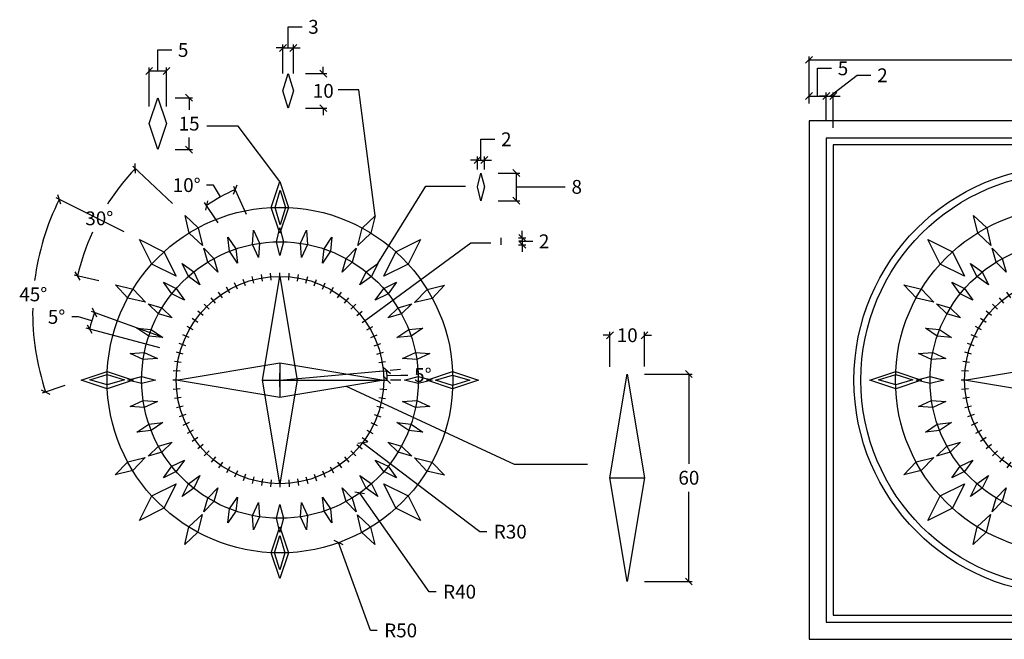
# Model space of a CAD drawing. Units: inches. Extents: x -175 to 819, y -15 to 170.
# Drawn here: x 37 to 322, y -10 to 169 of the extents above; entities that cross this region are included whole.
import ezdxf

# ---------------------------------------------------------------- set-up
doc = ezdxf.new("R2010")
doc.units = ezdxf.units.IN
doc.header["$MEASUREMENT"] = 0
doc.layers.add('Layer1', color=7, linetype='Continuous')
doc.layers.add('Layer2', color=7, linetype='Continuous')
doc.styles.get("Standard").update_dxf_attribs({"font": 'ARIAL.TTF'})
doc.dimstyles.get("Standard").update_dxf_attribs({"dimtxt": 4, "dimasz": 2, "dimexe": 1, "dimexo": 5, "dimgap": 2, "dimtad": 0, "dimtih": 1, "dimtoh": 1, "dimdec": 0, "dimzin": 0, "dimdsep": 46, "dimtxsty": 'Standard', "dimblk": 'OBLIQUE', "dimcen": 2, "dimadec": 0, "dimazin": 0, "dimtfac": 1, "dimtdec": 0, "dimtofl": 0, "dimtmove": 1, "dimatfit": 3, "dimfxl": 0, "dimtolj": 1, "dimtzin": 0, "dimarcsym": 0})

# ---------------------------------------------------------------- blocks, each defined once
blk = doc.blocks.new('_Oblique')
at = {"color": 0, "linetype": 'ByBlock', "lineweight": -2}
blk.add_line((-0.5, -0.5), (0.5, 0.5), dxfattribs=at)
blk = doc.blocks.new('*D23')
at = {"layer": 'Defpoints', "color": 0}
for p in [(97, 118.77), (105.11, 108.37), (97.71, 106.38), (100.01, 102.97), (106.79, 104.6)]:
    blk.add_point(p, dxfattribs=at)
at = {"layer": 'Layer1', "color": 0, "lineweight": -2}
for p, q in [((93.5, 121.42), (91.5, 121.42)), ((95.6, 118.02), (93.5, 121.42)), ((103.08, 112.93), (99.45, 121.06)), ((94.91, 110.53), (90.97, 116.35))]:
    blk.add_line(p, q, dxfattribs=at)
blk.add_arc((122.12, 70.23), 54.65, 114.0362, 124.0362, dxfattribs=at)
at = {"layer": 'Layer1', "color": 0, "lineweight": -2, "xscale": 2, "yscale": 2, "zscale": 2}
for p, rotation in [((99.86, 120.15), 24.03624346792628), ((91.53, 115.52), 214.0362434679265)]:
    blk.add_blockref('_Oblique', p, dxfattribs=dict(at, rotation=rotation))
at = {"layer": 'Layer1', "color": 0, "insert": (85.77, 121.42), "char_height": 4, "attachment_point": 5}
blk.add_mtext('\\A1;10°', dxfattribs=at)
blk = doc.blocks.new('*D22')
at = {"layer": 'Defpoints', "color": 0}
for p in [(63.54, 116.92), (85.35, 112.65), (89.15, 109.07), (65.21, 92.56), (70.29, 91.36)]:
    blk.add_point(p, dxfattribs=at)
at = {"layer": 'Layer1', "color": 0, "lineweight": -2}
for p, q in [((81.71, 116.08), (70.18, 126.94)), ((60.35, 93.71), (53.2, 95.4))]:
    blk.add_line(p, q, dxfattribs=at)
for start, end in [(136.6992, 147.7646), (155.4933, 166.6992)]:
    blk.add_arc((120.54, 79.49), 68.19, start, end, dxfattribs=at)
at = {"layer": 'Layer1', "color": 0, "lineweight": -2, "xscale": 2, "yscale": 2, "zscale": 2}
for p, rotation in [((70.91, 126.25), 46.69924423399321), ((54.17, 95.17), 256.6992442339935)]:
    blk.add_blockref('_Oblique', p, dxfattribs=dict(at, rotation=rotation))
at = {"layer": 'Layer1', "color": 0, "insert": (60.5, 111.81), "char_height": 4, "attachment_point": 5}
blk.add_mtext('\\A1;30°', dxfattribs=at)
blk = doc.blocks.new('*D21')
at = {"layer": 'Defpoints', "color": 0}
for p in [(72.14, 105.65), (79.21, 102.11), (42.71, 99.26), (62.82, 67.54), (55.32, 65.04)]:
    blk.add_point(p, dxfattribs=at)
at = {"layer": 'Layer1', "color": 0, "lineweight": -2}
for p, q in [((67.67, 107.89), (48.04, 117.7)), ((50.57, 63.45), (44.02, 61.27))]:
    blk.add_line(p, q, dxfattribs=at)
for start, end in [(153.4349, 172.7492), (179.1082, 198.4349)]:
    blk.add_arc((114.15, 84.65), 72.92, start, end, dxfattribs=at)
at = {"layer": 'Layer1', "color": 0, "lineweight": -2, "xscale": 2, "yscale": 2, "zscale": 2}
for p, rotation in [((48.93, 117.26), 63.43494882292198), ((44.97, 61.59), 288.434948822922)]:
    blk.add_blockref('_Oblique', p, dxfattribs=dict(at, rotation=rotation))
at = {"layer": 'Layer1', "color": 0, "insert": (41.41, 89.81), "char_height": 4, "attachment_point": 5}
blk.add_mtext('\\A1;45°', dxfattribs=at)
blk = doc.blocks.new('*D19')
at = {"color": 0, "lineweight": -2}
for p, q in [((386.52, 118.6), (379.73, 110.65)), ((388.52, 118.6), (386.52, 118.6)), ((340.75, 63.04), (340.75, 67.04)), ((338.75, 65.04), (342.75, 65.04))]:
    blk.add_line(p, q, dxfattribs=at)
at = {"layer": 'Defpoints', "color": 0}
for p in [(379.73, 110.65), (340.75, 65.04)]:
    blk.add_point(p, dxfattribs=at)
at = {"color": 0, "lineweight": -2, "xscale": 2, "yscale": 2, "zscale": 2, "rotation": 229.4881472748725}
blk.add_blockref('_Oblique', (379.73, 110.65), dxfattribs=at)
at = {"color": 0, "insert": (395.3, 118.6), "char_height": 4, "attachment_point": 5}
blk.add_mtext('\\A1;R60', dxfattribs=at)
blk = doc.blocks.new('*D18')
at = {"color": 0, "lineweight": -2}
for p, q in [((383.65, 125.89), (376.47, 115.71)), ((385.65, 125.89), (383.65, 125.89)), ((340.75, 63.04), (340.75, 67.04)), ((338.75, 65.04), (342.75, 65.04))]:
    blk.add_line(p, q, dxfattribs=at)
at = {"layer": 'Defpoints', "color": 0}
for p in [(376.47, 115.71), (340.75, 65.04)]:
    blk.add_point(p, dxfattribs=at)
at = {"color": 0, "lineweight": -2, "xscale": 2, "yscale": 2, "zscale": 2, "rotation": 234.8187805493005}
blk.add_blockref('_Oblique', (376.47, 115.71), dxfattribs=at)
at = {"color": 0, "insert": (392.41, 125.89), "char_height": 4, "attachment_point": 5}
blk.add_mtext('\\A1;R62', dxfattribs=at)
blk = doc.blocks.new('*D17')
at = {"color": 0, "lineweight": -2}
for p, q in [((271.75, 147.19), (279.66, 153.2)), ((279.66, 153.2), (283.66, 153.2)), ((270.75, 140.04), (270.75, 148.19)), ((272.75, 138.04), (272.75, 148.19)), ((270.75, 147.19), (268.75, 147.19)), ((270.75, 147.19), (272.75, 147.19)), ((272.75, 147.19), (274.75, 147.19))]:
    blk.add_line(p, q, dxfattribs=at)
at = {"layer": 'Defpoints', "color": 0}
for p in [(272.75, 147.19), (270.75, 135.04), (272.75, 133.04)]:
    blk.add_point(p, dxfattribs=at)
at = {"color": 0, "lineweight": -2, "xscale": 2, "yscale": 2, "zscale": 2}
blk.add_blockref('_Oblique', (270.75, 147.19), dxfattribs=at)
at = {"color": 0, "lineweight": -2, "xscale": 2, "yscale": 2, "zscale": 2, "rotation": 180}
blk.add_blockref('_Oblique', (272.75, 147.19), dxfattribs=at)
at = {"color": 0, "insert": (286.99, 153.2), "char_height": 4, "attachment_point": 5}
blk.add_mtext('\\A1;2', dxfattribs=at)
blk = doc.blocks.new('*D16')
at = {"color": 0, "lineweight": -2}
for p, q in [((268.25, 147.19), (268.25, 155.21)), ((268.25, 155.21), (272.25, 155.21)), ((265.75, 145.04), (265.75, 148.19)), ((270.75, 140.04), (270.75, 148.19)), ((265.75, 147.19), (270.75, 147.19))]:
    blk.add_line(p, q, dxfattribs=at)
at = {"layer": 'Defpoints', "color": 0}
for p in [(270.75, 147.19), (265.75, 140.04), (270.75, 135.04)]:
    blk.add_point(p, dxfattribs=at)
at = {"color": 0, "lineweight": -2, "xscale": 2, "yscale": 2, "zscale": 2, "rotation": 180}
blk.add_blockref('_Oblique', (265.75, 147.19), dxfattribs=at)
at = {"color": 0, "lineweight": -2, "xscale": 2, "yscale": 2, "zscale": 2}
blk.add_blockref('_Oblique', (270.75, 147.19), dxfattribs=at)
at = {"color": 0, "insert": (275.58, 155.21), "char_height": 4, "attachment_point": 5}
blk.add_mtext('\\A1;5', dxfattribs=at)
blk = doc.blocks.new('*D15')
at = {"color": 0, "lineweight": -2}
for p, q in [((265.75, 145.04), (265.75, 158.66)), ((265.75, 157.66), (334.53, 157.66)), ((415.75, 157.66), (346.98, 157.66)), ((415.75, 145.04), (415.75, 158.66))]:
    blk.add_line(p, q, dxfattribs=at)
at = {"layer": 'Defpoints', "color": 0}
for p in [(415.75, 157.66), (265.75, 140.04), (415.75, 140.04)]:
    blk.add_point(p, dxfattribs=at)
at = {"color": 0, "lineweight": -2, "xscale": 2, "yscale": 2, "zscale": 2, "rotation": 180}
blk.add_blockref('_Oblique', (265.75, 157.66), dxfattribs=at)
at = {"color": 0, "lineweight": -2, "xscale": 2, "yscale": 2, "zscale": 2}
blk.add_blockref('_Oblique', (415.75, 157.66), dxfattribs=at)
at = {"color": 0, "insert": (340.75, 157.66), "char_height": 4, "attachment_point": 5}
blk.add_mtext('\\A1;150', dxfattribs=at)
blk = doc.blocks.new('kompas')
at = {"layer": 'Layer1'}
for p, q in [((-2.5, 49.94), (2.5, 49.94)), ((-9.92, 27.25), (-10.6, 29.13)), ((-7.51, 28.01), (-8.02, 29.94)), ((-5.04, 28.56), (-5.38, 30.53)), ((-2.53, 28.89), (-2.7, 30.88)), ((0, 29), (0, 31)), ((2.53, 28.89), (2.7, 30.88)), ((5.04, 28.56), (5.38, 30.53)), ((7.51, 28.01), (8.02, 29.94)), ((9.92, 27.25), (10.6, 29.13)), ((-14.5, 25.11), (-15.5, 26.85)), ((-12.26, 26.28), (-13.1, 28.1)), ((12.26, 26.28), (13.1, 28.1)), ((14.5, 25.11), (15.5, 26.85)), ((-18.64, 22.22), (-19.93, 23.75)), ((-16.63, 23.76), (-17.78, 25.39)), ((16.63, 23.76), (17.78, 25.39)), ((18.64, 22.22), (19.93, 23.75)), ((-20.51, 20.51), (-21.92, 21.92)), ((20.51, 20.51), (21.92, 21.92)), ((-23.76, 16.63), (-25.39, 17.78)), ((-22.22, 18.64), (-23.75, 19.93)), ((22.22, 18.64), (23.75, 19.93)), ((23.76, 16.63), (25.39, 17.78)), ((-25.11, 14.5), (-26.85, 15.5)), ((25.11, 14.5), (26.85, 15.5)), ((-26.28, 12.26), (-28.1, 13.1)), ((26.28, 12.26), (28.1, 13.1)), ((-27.25, 9.92), (-29.13, 10.6)), ((27.25, 9.92), (29.13, 10.6)), ((-28.01, 7.51), (-29.94, 8.02)), ((28.01, 7.51), (29.94, 8.02)), ((-28.56, 5.04), (-30.53, 5.38)), ((28.56, 5.04), (30.53, 5.38)), ((-28.89, 2.53), (-30.88, 2.7)), ((28.89, 2.53), (30.88, 2.7)), ((-29, 0), (-31, 0)), ((-28.89, -2.53), (-30.88, -2.7)), ((28.89, -2.53), (30.88, -2.7)), ((29, 0), (31, 0)), ((-28.56, -5.04), (-30.53, -5.38)), ((28.56, -5.04), (30.53, -5.38)), ((-28.01, -7.51), (-29.94, -8.02)), ((28.01, -7.51), (29.94, -8.02)), ((-27.25, -9.92), (-29.13, -10.6)), ((27.25, -9.92), (29.13, -10.6)), ((-26.28, -12.26), (-28.1, -13.1)), ((26.28, -12.26), (28.1, -13.1)), ((-25.11, -14.5), (-26.85, -15.5)), ((-23.76, -16.63), (-25.39, -17.78)), ((23.76, -16.63), (25.39, -17.78)), ((25.11, -14.5), (26.85, -15.5)), ((-22.22, -18.64), (-23.75, -19.93)), ((22.22, -18.64), (23.75, -19.93)), ((-20.51, -20.51), (-21.92, -21.92)), ((-18.64, -22.22), (-19.93, -23.75)), ((18.64, -22.22), (19.93, -23.75)), ((20.51, -20.51), (21.92, -21.92)), ((-16.63, -23.76), (-17.78, -25.39)), ((-14.5, -25.11), (-15.5, -26.85)), ((14.5, -25.11), (15.5, -26.85)), ((16.63, -23.76), (17.78, -25.39)), ((-12.26, -26.28), (-13.1, -28.1)), ((-9.92, -27.25), (-10.6, -29.13)), ((-7.51, -28.01), (-8.02, -29.94)), ((7.51, -28.01), (8.02, -29.94)), ((9.92, -27.25), (10.6, -29.13)), ((12.26, -26.28), (13.1, -28.1)), ((-5.04, -28.56), (-5.38, -30.53)), ((-2.53, -28.89), (-2.7, -30.88)), ((0, -29), (0, -31)), ((2.53, -28.89), (2.7, -30.88)), ((5.04, -28.56), (5.38, -30.53))]:
    blk.add_line(p, q, dxfattribs=at)
at = {"layer": 'Layer1', "color": 1}
for points in [[(0, 57.44), (2.5, 49.94), (0, 42.44), (-2.5, 49.94), (0, 57.44)], [(-40.61, 40.61), (-33.54, 37.08), (-30.01, 30.01), (-37.08, 33.54), (-40.61, 40.61)], [(40.61, 40.61), (37.08, 33.54), (30.01, 30.01), (33.54, 37.08), (40.61, 40.61)], [(-5, 0), (0, 30), (5, 0), (0, -30), (-5, 0), (5, 0)], [(0, 5), (30, 0), (0, -5), (-30, 0), (0, 5), (0, -5)], [(-57.44, 0), (-49.94, 2.5), (-42.44, 0), (-49.94, -2.5), (-57.44, 0)], [(57.44, 0), (49.94, -2.5), (42.44, 0), (49.94, 2.5), (57.44, 0)], [(-40.61, -40.61), (-37.08, -33.54), (-30.01, -30.01), (-33.54, -37.08), (-40.61, -40.61)], [(40.61, -40.61), (33.54, -37.08), (30.01, -30.01), (37.08, -33.54), (40.61, -40.61)], [(0, -57.44), (-2.5, -49.94), (0, -42.44), (2.5, -49.94), (0, -57.44)]]:
    blk.add_lwpolyline(points, dxfattribs=at)
at = {"layer": 'Layer1'}
for points in [[(-1.43, 49.94), (0.07, 54.94), (1.57, 49.94), (0.07, 44.94), (-1.43, 49.94)], [(-26.21, 42.53), (-27.41, 47.61), (-23.61, 44.03), (-22.41, 38.95), (-26.21, 42.53)], [(23.73, 43.96), (27.53, 47.54), (26.33, 42.46), (22.53, 38.88), (23.73, 43.96)], [(-7.93, 39.22), (-7.64, 43.33), (-5.96, 39.57), (-6.25, 35.45), (-7.93, 39.22)], [(-1, 40), (0, 44), (1, 40), (0, 36), (-1, 40)], [(5.96, 39.57), (7.64, 43.33), (7.93, 39.22), (6.25, 35.45), (5.96, 39.57)], [(-14.62, 37.25), (-15.05, 41.35), (-12.74, 37.93), (-12.31, 33.83), (-14.62, 37.25)], [(12.74, 37.93), (15.05, 41.35), (14.62, 37.25), (12.31, 33.83), (12.74, 37.93)], [(-20.87, 34.14), (-22, 38.11), (-19.13, 35.14), (-18, 31.18), (-20.87, 34.14)], [(19.13, 35.14), (22, 38.11), (20.87, 34.14), (18, 31.18), (19.13, 35.14)], [(-26.48, 30), (-28.28, 33.71), (-24.95, 31.28), (-23.14, 27.58), (-26.48, 30)], [(24.95, 31.28), (28.28, 33.71), (26.48, 30), (23.14, 27.58), (24.95, 31.28)], [(-43.96, 23.73), (-47.54, 27.53), (-42.46, 26.33), (-38.88, 22.53), (-43.96, 23.73)], [(-31.28, 24.95), (-33.71, 28.28), (-30, 26.48), (-27.58, 23.14), (-31.28, 24.95)], [(30, 26.48), (33.71, 28.28), (31.28, 24.95), (27.58, 23.14), (30, 26.48)], [(42.53, 26.21), (47.61, 27.41), (44.03, 23.61), (38.95, 22.41), (42.53, 26.21)], [(-35.14, 19.13), (-38.11, 22), (-34.14, 20.87), (-31.18, 18), (-35.14, 19.13)], [(34.14, 20.87), (38.11, 22), (35.14, 19.13), (31.18, 18), (34.14, 20.87)], [(-37.93, 12.74), (-41.35, 15.05), (-37.25, 14.62), (-33.83, 12.31), (-37.93, 12.74)], [(37.25, 14.62), (41.35, 15.05), (37.93, 12.74), (33.83, 12.31), (37.25, 14.62)], [(-39.57, 5.96), (-43.33, 7.64), (-39.22, 7.93), (-35.45, 6.25), (-39.57, 5.96)], [(39.22, 7.93), (43.33, 7.64), (39.57, 5.96), (35.45, 6.25), (39.22, 7.93)], [(-49.94, -1.43), (-54.94, 0.07), (-49.94, 1.57), (-44.94, 0.07), (-49.94, -1.43)], [(-40, -1), (-44, 0), (-40, 1), (-36, 0), (-40, -1)], [(40, 1), (44, 0), (40, -1), (36, 0), (40, 1)], [(49.94, 1.43), (54.94, -0.07), (49.94, -1.57), (44.94, -0.07), (49.94, 1.43)], [(-39.22, -7.93), (-43.33, -7.64), (-39.57, -5.96), (-35.45, -6.25), (-39.22, -7.93)], [(39.57, -5.96), (43.33, -7.64), (39.22, -7.93), (35.45, -6.25), (39.57, -5.96)], [(-37.25, -14.62), (-41.35, -15.05), (-37.93, -12.74), (-33.83, -12.31), (-37.25, -14.62)], [(37.93, -12.74), (41.35, -15.05), (37.25, -14.62), (33.83, -12.31), (37.93, -12.74)], [(-34.14, -20.87), (-38.11, -22), (-35.14, -19.13), (-31.18, -18), (-34.14, -20.87)], [(35.14, -19.13), (38.11, -22), (34.14, -20.87), (31.18, -18), (35.14, -19.13)], [(-42.53, -26.21), (-47.61, -27.41), (-44.03, -23.61), (-38.95, -22.41), (-42.53, -26.21)], [(43.96, -23.73), (47.54, -27.53), (42.46, -26.33), (38.88, -22.53), (43.96, -23.73)], [(-30, -26.48), (-33.71, -28.28), (-31.28, -24.95), (-27.58, -23.14), (-30, -26.48)], [(31.28, -24.95), (33.71, -28.28), (30, -26.48), (27.58, -23.14), (31.28, -24.95)], [(-24.95, -31.28), (-28.28, -33.71), (-26.48, -30), (-23.14, -27.58), (-24.95, -31.28)], [(26.48, -30), (28.28, -33.71), (24.95, -31.28), (23.14, -27.58), (26.48, -30)], [(-19.13, -35.14), (-22, -38.11), (-20.87, -34.14), (-18, -31.18), (-19.13, -35.14)], [(20.87, -34.14), (22, -38.11), (19.13, -35.14), (18, -31.18), (20.87, -34.14)], [(-12.74, -37.93), (-15.05, -41.35), (-14.62, -37.25), (-12.31, -33.83), (-12.74, -37.93)], [(14.62, -37.25), (15.05, -41.35), (12.74, -37.93), (12.31, -33.83), (14.62, -37.25)], [(-5.96, -39.57), (-7.64, -43.33), (-7.93, -39.22), (-6.25, -35.45), (-5.96, -39.57)], [(1, -40), (0, -44), (-1, -40), (0, -36), (1, -40)], [(7.93, -39.22), (7.64, -43.33), (5.96, -39.57), (6.25, -35.45), (7.93, -39.22)], [(-23.73, -43.96), (-27.53, -47.54), (-26.33, -42.46), (-22.53, -38.88), (-23.73, -43.96)], [(26.21, -42.53), (27.41, -47.61), (23.61, -44.03), (22.41, -38.95), (26.21, -42.53)], [(1.43, -49.94), (-0.07, -54.94), (-1.57, -49.94), (-0.07, -44.94), (1.43, -49.94)]]:
    blk.add_lwpolyline(points, dxfattribs=at)
for radius in [50, 40, 30]:
    blk.add_circle((0, 0), radius, dxfattribs=at)
blk = doc.blocks.new('*D14')
at = {"layer": 'Defpoints', "color": 0}
for p in [(112.75, 65.04), (136.66, 46.91)]:
    blk.add_point(p, dxfattribs=at)
at = {"layer": 'Layer1', "color": 0, "lineweight": -2}
for p, q in [((112.75, 63.04), (112.75, 67.04)), ((110.75, 65.04), (114.75, 65.04)), ((170.6, 21.17), (136.66, 46.91)), ((172.6, 21.17), (170.6, 21.17))]:
    blk.add_line(p, q, dxfattribs=at)
at = {"layer": 'Layer1', "color": 0, "lineweight": -2, "xscale": 2, "yscale": 2, "zscale": 2, "rotation": 142.8267479368609}
blk.add_blockref('_Oblique', (136.66, 46.91), dxfattribs=at)
at = {"layer": 'Layer1', "color": 0, "insert": (179.37, 21.17), "char_height": 4, "attachment_point": 5}
blk.add_mtext('\\A1;R30', dxfattribs=at)
blk = doc.blocks.new('*D13')
at = {"layer": 'Defpoints', "color": 0}
for p in [(112.75, 65.04), (135.81, 32.35)]:
    blk.add_point(p, dxfattribs=at)
at = {"layer": 'Layer1', "color": 0, "lineweight": -2}
for p, q in [((112.75, 63.04), (112.75, 67.04)), ((110.75, 65.04), (114.75, 65.04)), ((155.93, 3.8), (135.81, 32.35)), ((157.93, 3.8), (155.93, 3.8))]:
    blk.add_line(p, q, dxfattribs=at)
at = {"layer": 'Layer1', "color": 0, "lineweight": -2, "xscale": 2, "yscale": 2, "zscale": 2, "rotation": 125.1899445992889}
blk.add_blockref('_Oblique', (135.81, 32.35), dxfattribs=at)
at = {"layer": 'Layer1', "color": 0, "insert": (164.71, 3.8), "char_height": 4, "attachment_point": 5}
blk.add_mtext('\\A1;R40', dxfattribs=at)
blk = doc.blocks.new('*D12')
at = {"layer": 'Defpoints', "color": 0}
for p in [(112.75, 65.04), (129.72, 18)]:
    blk.add_point(p, dxfattribs=at)
at = {"layer": 'Layer1', "color": 0, "lineweight": -2}
for p, q in [((112.75, 63.04), (112.75, 67.04)), ((110.75, 65.04), (114.75, 65.04)), ((138.89, -7.39), (129.72, 18)), ((140.89, -7.39), (138.89, -7.39))]:
    blk.add_line(p, q, dxfattribs=at)
at = {"layer": 'Layer1', "color": 0, "lineweight": -2, "xscale": 2, "yscale": 2, "zscale": 2, "rotation": 109.8383047333981}
blk.add_blockref('_Oblique', (129.72, 18), dxfattribs=at)
at = {"layer": 'Layer1', "color": 0, "insert": (147.66, -7.39), "char_height": 4, "attachment_point": 5}
blk.add_mtext('\\A1;R50', dxfattribs=at)
blk = doc.blocks.new('*D11')
at = {"layer": 'Defpoints', "color": 0}
for p in [(218.18, 77.99), (208.18, 63.81), (218.18, 63.94)]:
    blk.add_point(p, dxfattribs=at)
at = {"layer": 'Layer1', "color": 0, "lineweight": -2}
for p, q in [((208.18, 77.99), (206.18, 77.99)), ((208.18, 68.81), (208.18, 78.99)), ((218.18, 68.94), (218.18, 78.99)), ((218.18, 77.99), (220.18, 77.99))]:
    blk.add_line(p, q, dxfattribs=at)
at = {"layer": 'Layer1', "color": 0, "lineweight": -2, "xscale": 2, "yscale": 2, "zscale": 2}
blk.add_blockref('_Oblique', (208.18, 77.99), dxfattribs=at)
at = {"layer": 'Layer1', "color": 0, "lineweight": -2, "xscale": 2, "yscale": 2, "zscale": 2, "rotation": 180}
blk.add_blockref('_Oblique', (218.18, 77.99), dxfattribs=at)
at = {"layer": 'Layer1', "color": 0, "insert": (213.18, 77.99), "char_height": 4, "attachment_point": 5}
blk.add_mtext('\\A1;10', dxfattribs=at)
blk = doc.blocks.new('*D10')
at = {"layer": 'Defpoints', "color": 0}
for p in [(213.18, 66.77), (213.18, 6.77), (231, 6.77)]:
    blk.add_point(p, dxfattribs=at)
at = {"layer": 'Layer1', "color": 0, "lineweight": -2}
for p, q in [((218.18, 66.77), (232, 66.77)), ((231, 66.77), (231, 40.81)), ((231, 6.77), (231, 32.73)), ((218.18, 6.77), (232, 6.77))]:
    blk.add_line(p, q, dxfattribs=at)
at = {"layer": 'Layer1', "color": 0, "lineweight": -2, "xscale": 2, "yscale": 2, "zscale": 2}
for p, rotation in [((231, 66.77), 90), ((231, 6.77), 270)]:
    blk.add_blockref('_Oblique', p, dxfattribs=dict(at, rotation=rotation))
at = {"layer": 'Layer1', "color": 0, "insert": (231, 36.77), "char_height": 4, "attachment_point": 5}
blk.add_mtext('\\A1;60', dxfattribs=at)
blk = doc.blocks.new('*D9')
at = {"layer": 'Defpoints', "color": 0}
for p in [(176.73, 106.16), (176.73, 104.16), (182.82, 104.16)]:
    blk.add_point(p, dxfattribs=at)
at = {"layer": 'Layer1', "color": 0, "lineweight": -2}
for p, q in [((181.73, 106.16), (183.82, 106.16)), ((182.82, 106.16), (182.82, 108.16)), ((182.82, 106.16), (182.82, 104.16)), ((181.73, 104.16), (183.82, 104.16)), ((182.82, 105.16), (181.84, 105.16)), ((181.84, 105.16), (185.84, 105.16)), ((182.82, 104.16), (182.82, 102.16))]:
    blk.add_line(p, q, dxfattribs=at)
at = {"layer": 'Layer1', "color": 0, "lineweight": -2, "xscale": 2, "yscale": 2, "zscale": 2}
for p, rotation in [((182.82, 106.16), 270), ((182.82, 104.16), 90)]:
    blk.add_blockref('_Oblique', p, dxfattribs=dict(at, rotation=rotation))
at = {"layer": 'Layer1', "color": 0, "insert": (189.16, 105.16), "char_height": 4, "attachment_point": 5}
blk.add_mtext('\\A1;2', dxfattribs=at)
blk = doc.blocks.new('*D8')
at = {"layer": 'Defpoints', "color": 0}
for p in [(171.89, 128.65), (169.89, 120.91), (171.89, 120.91)]:
    blk.add_point(p, dxfattribs=at)
at = {"layer": 'Layer1', "color": 0, "lineweight": -2}
for p, q in [((170.89, 128.65), (170.89, 134.67)), ((170.89, 134.67), (174.89, 134.67)), ((169.89, 128.65), (167.89, 128.65)), ((169.89, 125.91), (169.89, 129.65)), ((169.89, 128.65), (171.89, 128.65)), ((171.89, 125.91), (171.89, 129.65)), ((171.89, 128.65), (173.89, 128.65))]:
    blk.add_line(p, q, dxfattribs=at)
at = {"layer": 'Layer1', "color": 0, "lineweight": -2, "xscale": 2, "yscale": 2, "zscale": 2}
blk.add_blockref('_Oblique', (169.89, 128.65), dxfattribs=at)
at = {"layer": 'Layer1', "color": 0, "lineweight": -2, "xscale": 2, "yscale": 2, "zscale": 2, "rotation": 180}
blk.add_blockref('_Oblique', (171.89, 128.65), dxfattribs=at)
at = {"layer": 'Layer1', "color": 0, "insert": (178.21, 134.67), "char_height": 4, "attachment_point": 5}
blk.add_mtext('\\A1;2', dxfattribs=at)
blk = doc.blocks.new('*D7')
at = {"layer": 'Defpoints', "color": 0}
for p in [(170.89, 124.91), (170.89, 116.91), (181.09, 116.91)]:
    blk.add_point(p, dxfattribs=at)
at = {"layer": 'Layer1', "color": 0, "lineweight": -2}
for p, q in [((175.89, 124.91), (182.09, 124.91)), ((181.09, 124.91), (181.09, 116.91)), ((181.09, 120.91), (191.26, 120.91)), ((191.26, 120.91), (195.26, 120.91)), ((175.89, 116.91), (182.09, 116.91))]:
    blk.add_line(p, q, dxfattribs=at)
at = {"layer": 'Layer1', "color": 0, "lineweight": -2, "xscale": 2, "yscale": 2, "zscale": 2}
for p, rotation in [((181.09, 124.91), 90), ((181.09, 116.91), 270)]:
    blk.add_blockref('_Oblique', p, dxfattribs=dict(at, rotation=rotation))
at = {"layer": 'Layer1', "color": 0, "insert": (198.58, 120.91), "char_height": 4, "attachment_point": 5}
blk.add_mtext('\\A1;8', dxfattribs=at)
blk = doc.blocks.new('*D6')
at = {"layer": 'Defpoints', "color": 0}
for p in [(116.63, 161.11), (113.63, 148.67), (116.63, 148.67)]:
    blk.add_point(p, dxfattribs=at)
at = {"layer": 'Layer1', "color": 0, "lineweight": -2}
for p, q in [((115.13, 161.11), (115.13, 167.2)), ((115.13, 167.2), (119.13, 167.2)), ((113.63, 161.11), (111.63, 161.11)), ((113.63, 153.67), (113.63, 162.11)), ((113.63, 161.11), (116.63, 161.11)), ((116.63, 153.67), (116.63, 162.11)), ((116.63, 161.11), (118.63, 161.11))]:
    blk.add_line(p, q, dxfattribs=at)
at = {"layer": 'Layer1', "color": 0, "lineweight": -2, "xscale": 2, "yscale": 2, "zscale": 2}
blk.add_blockref('_Oblique', (113.63, 161.11), dxfattribs=at)
at = {"layer": 'Layer1', "color": 0, "lineweight": -2, "xscale": 2, "yscale": 2, "zscale": 2, "rotation": 180}
blk.add_blockref('_Oblique', (116.63, 161.11), dxfattribs=at)
at = {"layer": 'Layer1', "color": 0, "insert": (122.44, 167.2), "char_height": 4, "attachment_point": 5}
blk.add_mtext('\\A1;3', dxfattribs=at)
blk = doc.blocks.new('*D5')
at = {"layer": 'Defpoints', "color": 0}
for p in [(115.13, 153.67), (125.28, 153.67), (115.13, 143.67)]:
    blk.add_point(p, dxfattribs=at)
at = {"layer": 'Layer1', "color": 0, "lineweight": -2}
for p, q in [((125.28, 153.67), (125.28, 155.67)), ((120.13, 153.67), (126.28, 153.67)), ((120.13, 143.67), (126.28, 143.67)), ((125.28, 143.67), (125.28, 141.67))]:
    blk.add_line(p, q, dxfattribs=at)
at = {"layer": 'Layer1', "color": 0, "lineweight": -2, "xscale": 2, "yscale": 2, "zscale": 2}
for p, rotation in [((125.28, 153.67), 270), ((125.28, 143.67), 90)]:
    blk.add_blockref('_Oblique', p, dxfattribs=dict(at, rotation=rotation))
at = {"layer": 'Layer1', "color": 0, "insert": (125.28, 148.67), "char_height": 4, "attachment_point": 5}
blk.add_mtext('\\A1;10', dxfattribs=at)
blk = doc.blocks.new('*D4')
at = {"layer": 'Defpoints', "color": 0}
for p in [(79.94, 154.44), (74.94, 139.2), (79.94, 139.2)]:
    blk.add_point(p, dxfattribs=at)
at = {"layer": 'Layer1', "color": 0, "lineweight": -2}
for p, q in [((77.44, 154.44), (77.44, 160.51)), ((77.44, 160.51), (81.44, 160.51)), ((74.94, 144.2), (74.94, 155.44)), ((74.94, 154.44), (79.94, 154.44)), ((79.94, 144.2), (79.94, 155.44))]:
    blk.add_line(p, q, dxfattribs=at)
at = {"layer": 'Layer1', "color": 0, "lineweight": -2, "xscale": 2, "yscale": 2, "zscale": 2, "rotation": 180}
blk.add_blockref('_Oblique', (74.94, 154.44), dxfattribs=at)
at = {"layer": 'Layer1', "color": 0, "lineweight": -2, "xscale": 2, "yscale": 2, "zscale": 2}
blk.add_blockref('_Oblique', (79.94, 154.44), dxfattribs=at)
at = {"layer": 'Layer1', "color": 0, "insert": (84.76, 160.51), "char_height": 4, "attachment_point": 5}
blk.add_mtext('\\A1;5', dxfattribs=at)
blk = doc.blocks.new('*D2')
at = {"layer": 'Defpoints', "color": 0}
for p in [(77.44, 146.7), (77.44, 131.7), (86.48, 131.7)]:
    blk.add_point(p, dxfattribs=at)
at = {"layer": 'Layer1', "color": 0, "lineweight": -2}
for p, q in [((82.44, 146.7), (87.48, 146.7)), ((86.48, 146.7), (86.48, 143.24)), ((86.48, 131.7), (86.48, 135.16)), ((82.44, 131.7), (87.48, 131.7))]:
    blk.add_line(p, q, dxfattribs=at)
at = {"layer": 'Layer1', "color": 0, "lineweight": -2, "xscale": 2, "yscale": 2, "zscale": 2}
for p, rotation in [((86.48, 146.7), 90), ((86.48, 131.7), 270)]:
    blk.add_blockref('_Oblique', p, dxfattribs=dict(at, rotation=rotation))
at = {"layer": 'Layer1', "color": 0, "insert": (86.48, 139.2), "char_height": 4, "attachment_point": 5}
blk.add_mtext('\\A1;15', dxfattribs=at)
blk = doc.blocks.new('*D38')
at = {"color": 0, "lineweight": -2}
for p, q in [((143.73, 66.39), (147.72, 66.48)), ((147.62, 68.09), (144.63, 67.82)), ((147.72, 66.48), (149.72, 66.48)), ((147.75, 65.04), (144.75, 65.04))]:
    blk.add_line(p, q, dxfattribs=at)
blk.add_arc((112.75, 65.04), 31, 0, 5, dxfattribs=at)
at = {"layer": 'Defpoints', "color": 0}
for p in [(142.64, 67.65), (143.7, 66.84), (112.75, 65.04), (112.75, 65.04), (142.75, 65.04)]:
    blk.add_point(p, dxfattribs=at)
at = {"color": 0, "lineweight": -2, "xscale": 2, "yscale": 2, "zscale": 2}
for p, rotation in [((143.64, 67.74), 94.99999999999986), ((143.75, 65.04), 270.0000000000001)]:
    blk.add_blockref('_Oblique', p, dxfattribs=dict(at, rotation=rotation))
at = {"color": 0, "insert": (154.09, 66.48), "char_height": 4, "attachment_point": 5}
blk.add_mtext('\\A1;5°', dxfattribs=at)
blk = doc.blocks.new('*D39')
at = {"color": 0, "lineweight": -2}
for p, q in [((54.52, 83.3), (52.52, 83.3)), ((58.36, 82.19), (54.52, 83.3)), ((78.93, 77.35), (58.22, 84.88)), ((77.98, 74.35), (56.7, 80.06))]:
    blk.add_line(p, q, dxfattribs=at)
blk.add_arc((112.75, 65.04), 57.03, 160, 165, dxfattribs=at)
at = {"layer": 'Defpoints', "color": 0}
for p in [(58.62, 82.97), (83.62, 75.64), (85.5, 74.95), (82.81, 73.06), (84.74, 72.54)]:
    blk.add_point(p, dxfattribs=at)
at = {"color": 0, "lineweight": -2, "xscale": 2, "yscale": 2, "zscale": 2}
for p, rotation in [((59.16, 84.54), 69.9999999999995), ((57.67, 79.8), 255)]:
    blk.add_blockref('_Oblique', p, dxfattribs=dict(at, rotation=rotation))
at = {"color": 0, "insert": (48.15, 83.3), "char_height": 4, "attachment_point": 5}
blk.add_mtext('\\A1;5°', dxfattribs=at)
blk = doc.blocks.new('kompasjadi')
for points in [[(0, 0), (150, 0), (150, 150), (0, 150)], [(5, 5), (145, 5), (145, 145), (5, 145)], [(7, 7), (143, 7), (143, 143), (7, 143)]]:
    blk.add_lwpolyline(points, close=True)
for radius in [62, 60]:
    blk.add_circle((75, 75), radius)
at = {"layer": 'Layer1'}
blk.add_blockref('kompas', (75, 75), dxfattribs=at)
dim = blk.add_linear_dim(base=(150, 167.63), p1=(0, 150), p2=(150, 150), dimstyle='Standard')
dim.commit()
dim.dimension.update_dxf_attribs({"geometry": '*D15', "text_midpoint": (75, 167.63), "insert": (-265.75, 9.96)})
for base, p1, p2, picture, middle in [((5, 157.15), (0, 150), (5, 145), '*D16', (8.5, 165.17)), ((7, 157.15), (5, 145), (7, 143), '*D17', (19.91, 163.17))]:
    dim = blk.add_linear_dim(base=base, p1=p1, p2=p2, dimstyle='Standard')
    dim.commit()
    dim.dimension.update_dxf_attribs({"geometry": picture, "text_midpoint": middle, "dimtype": 128, "insert": (-265.75, 9.96)})
for mpoint, picture, middle in [((110.72, 125.67), '*D18', (117.9, 135.85)), ((113.98, 120.62), '*D19', (120.77, 128.57))]:
    dim = blk.add_radius_dim(center=(75, 75), mpoint=mpoint, dimstyle='Standard')
    dim.commit()
    dim.dimension.update_dxf_attribs({"geometry": picture, "text_midpoint": middle, "dimtype": 132, "insert": (-265.75, 9.96)})
blk = doc.blocks.new('soal')
at = {"layer": 'Layer1'}
for p, q in [((-189.91, 86.41), (-195.93, 86.41)), ((-185.19, 50), (-189.91, 86.41)), ((-224.81, 75.87), (-233.85, 75.87)), ((-212.72, 59.89), (-224.81, 75.87)), ((-184.43, 36.16), (-170.57, 58.56)), ((-170.57, 58.56), (-159.02, 58.56)), ((-148.74, 41.57), (-148.74, 43.57)), ((-187.32, 20.23), (-157.49, 42.18)), ((-157.49, 42.18), (-151.71, 42.18)), ((-193.53, 0.65), (-144.94, -21.84)), ((-144.94, -21.84), (-123.81, -21.84))]:
    blk.add_line(p, q, dxfattribs=at)
for points in [[(-211.84, 86.09), (-210.34, 91.09), (-208.84, 86.09), (-210.34, 81.09), (-211.84, 86.09)], [(-155.58, 58.33), (-154.58, 62.33), (-153.58, 58.33), (-154.58, 54.33), (-155.58, 58.33)]]:
    blk.add_lwpolyline(points, dxfattribs=at)
at = {"layer": 'Layer1', "color": 1}
for points in [[(-248.04, 84.12), (-245.54, 76.62), (-248.04, 69.12), (-250.54, 76.62), (-248.04, 84.12)], [(-117.29, -25.81), (-112.29, 4.19), (-107.29, -25.81), (-112.29, -55.81), (-117.29, -25.81), (-107.29, -25.81)]]:
    blk.add_lwpolyline(points, dxfattribs=at)
at = {"layer": 'Layer1'}
for name, p in [('kompasjadi', (-59.72, -72.55)), ('kompas', (-212.72, 2.45))]:
    blk.add_blockref(name, p, dxfattribs=at)
for base, p1, p2, picture, middle in [((-208.84, 98.53), (-211.84, 86.09), (-208.84, 86.09), '*D6', (-204.34, 104.61)), ((-245.54, 91.86), (-250.54, 76.62), (-245.54, 76.62), '*D4', (-242.04, 97.93)), ((-153.58, 66.07), (-155.58, 58.33), (-153.58, 58.33), '*D8', (-148.58, 72.09)), ((-107.29, 15.4), (-117.29, 1.23), (-107.29, 1.36), '*D11', (-112.29, 15.4))]:
    dim = blk.add_linear_dim(base=base, p1=p1, p2=p2, dimstyle='Standard', dxfattribs=at)
    dim.commit()
    dim.dimension.update_dxf_attribs({"geometry": picture, "text_midpoint": middle, "insert": (-325.47, -62.58)})
for base, p1, p2, picture, middle in [((-200.19, 91.09), (-210.34, 81.09), (-210.34, 91.09), '*D5', (-200.19, 86.09)), ((-238.99, 69.12), (-248.04, 84.12), (-248.04, 69.12), '*D2', (-238.99, 76.62)), ((-144.38, 54.33), (-154.58, 62.33), (-154.58, 54.33), '*D7', (-128.21, 58.33)), ((-94.47, -55.81), (-112.29, 4.19), (-112.29, -55.81), '*D10', (-94.47, -25.81))]:
    dim = blk.add_linear_dim(base=base, p1=p1, p2=p2, angle=90, dimstyle='Standard', dxfattribs=at)
    dim.commit()
    dim.dimension.update_dxf_attribs({"geometry": picture, "text_midpoint": middle, "insert": (-325.47, -62.58)})
for base, line1, line2, picture, middle in [((-261.93, 54.34), ((-260.26, 29.98), (-255.18, 28.78)), ((-240.12, 50.06), (-236.33, 46.48)), '*D22', (-264.97, 49.23)), ((-228.47, 56.18), ((-227.77, 43.8), (-225.46, 40.38)), ((-220.36, 45.78), (-218.68, 42.02)), '*D23', (-239.7, 58.84)), ((-282.76, 36.68), ((-270.15, 2.45), (-262.65, 4.95)), ((-253.33, 43.07), (-246.26, 39.53)), '*D21', (-284.06, 27.23))]:
    dim = blk.add_angular_dim_2l(base=base, line1=line1, line2=line2, dimstyle='Standard', dxfattribs=at)
    dim.commit()
    dim.dimension.update_dxf_attribs({"geometry": picture, "text_midpoint": middle, "insert": (-325.47, -62.58)})
dim = blk.add_linear_dim(base=(-142.65, 41.57), p1=(-148.74, 43.57), p2=(-148.74, 41.57), angle=90, dimstyle='Standard', dxfattribs=at)
dim.commit()
dim.dimension.update_dxf_attribs({"geometry": '*D9', "text_midpoint": (-137.63, 42.57), "dimtype": 128, "insert": (-325.47, -62.58)})
for mpoint, picture, middle in [((-188.81, -15.67), '*D14', (-154.87, -41.41)), ((-189.66, -30.24), '*D13', (-169.54, -58.78)), ((-195.75, -44.58), '*D12', (-186.59, -69.97))]:
    dim = blk.add_radius_dim(center=(-212.72, 2.45), mpoint=mpoint, dimstyle='Standard', dxfattribs=at)
    dim.commit()
    dim.dimension.update_dxf_attribs({"geometry": picture, "text_midpoint": middle, "dimtype": 132, "insert": (-325.47, -62.58)})

msp = doc.modelspace()

# ---------------------------------------------------------------- linework, layer by layer
for q in [(142.64, 67.65), (142.75, 65.04)]:
    msp.add_line((112.75, 65.04), q)

# ---------------------------------------------------------------- block references
at = {"layer": 'Layer2'}
msp.add_blockref('soal', (325.47, 62.58), dxfattribs=at)

# ---------------------------------------------------------------- dimensions: what is measured, and where the dimension line sits
for base, line1, line2, picture, middle in [((58.62, 82.97), ((84.74, 72.54), (82.81, 73.06)), ((85.5, 74.95), (83.62, 75.64)), '*D39', (48.15, 83.3)), ((143.7, 66.84), ((112.75, 65.04), (142.64, 67.65)), ((112.75, 65.04), (142.75, 65.04)), '*D38', (154.09, 66.48))]:
    dim = msp.add_angular_dim_2l(base=base, line1=line1, line2=line2, dimstyle='Standard')
    dim.commit()
    dim.dimension.update_dxf_attribs({"geometry": picture, "text_midpoint": middle})

doc.saveas('drawing.dxf')
